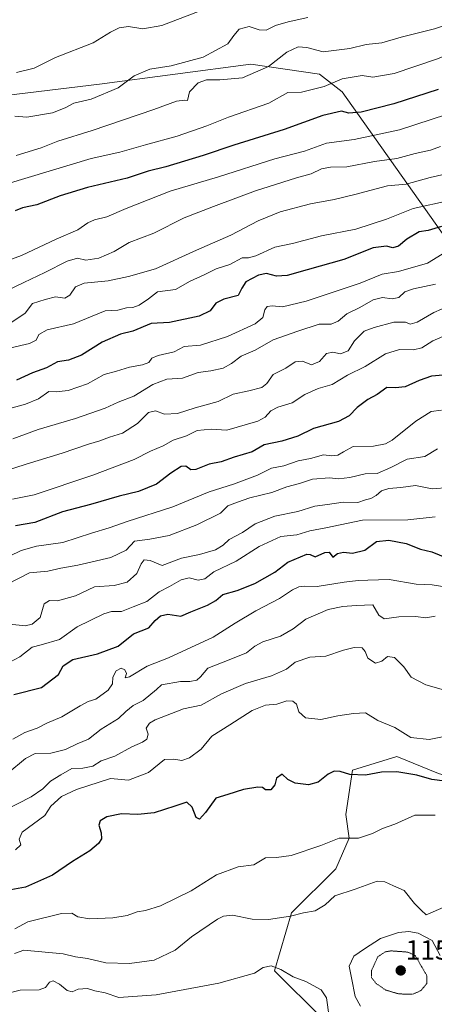
# Model space of a CAD drawing. Units: metres. Extents: x 627529 to 630974, y 4750436 to 4752814.
# Drawn here: x 628539 to 628689, y 4751651 to 4752006 of the extents above; entities that cross this region are included whole.
import ezdxf
from ezdxf.enums import TextEntityAlignment as Align

# ---------------------------------------------------------------- set-up
doc = ezdxf.new("R2010")
doc.units = ezdxf.units.M
doc.header["$MEASUREMENT"] = 0
doc.linetypes.add('TRAZOS2', pattern=[0.375, 0.25, -0.125])
for name, color, linetype, lineweight in [('Arbolado forestal CxS', 92, 'Continuous', 0), ('Carátula', 7, 'Continuous', 5), ('Curva de nivel maestra', 36, 'Continuous', 30), ('Curva de nivel normal', 36, 'Continuous', 0), ('Curva de nivel normal depresión', 36, 'TRAZOS2', 0), ('Matorral CxS', 135, 'Continuous', 0), ('Punto de cota en terreno', 7, 'Continuous', 0), ('Rótulo de punto de cota en terreno', 19, 'Continuous', 0)]:
    doc.layers.add(name, color=color, linetype=linetype, lineweight=lineweight)
doc.styles.add('Arial', font='txt', dxfattribs={"height": 0.2})

# ---------------------------------------------------------------- blocks, each defined once
blk = doc.blocks.new('*U186')
at = {"layer": 'Curva de nivel normal', "color": 36, "linetype": 'Continuous', "lineweight": 0}
blk.add_polyline3d([(628694.46, 4751950.95, 1065), (628687.63, 4751949.43, 1065), (628678.91, 4751947.09, 1065), (628672.28, 4751946.49, 1065), (628660.45, 4751943.26, 1065), (628652.92, 4751941.44, 1065), (628644.46, 4751939.96, 1065), (628633.43, 4751936.99, 1065), (628625.52, 4751933.75, 1065), (628615.7, 4751928.66, 1065), (628603.32, 4751923.2, 1065), (628588.45, 4751916.44, 1065), (628578.71, 4751913.67, 1065), (628571.39, 4751912.07, 1065), (628562.74, 4751911.28, 1065), (628559.54, 4751909.93, 1065), (628557.6, 4751906.95, 1065), (628555.77, 4751905.86, 1065), (628552.36, 4751906.37, 1065), (628548.59, 4751905.36, 1065), (628544.09, 4751903.89, 1065), (628541.42, 4751900.45, 1065), (628536.57, 4751897.16, 1065)], dxfattribs=at)
blk = doc.blocks.new('*U190')
at = {"layer": 'Curva de nivel normal', "color": 36, "linetype": 'Continuous', "lineweight": 0}
blk.add_polyline3d([(628699.43, 4751974.11, 1055), (628676.57, 4751966.65, 1055), (628660.24, 4751963.17, 1055), (628650.24, 4751961.9, 1055), (628642.24, 4751958.95, 1055), (628631.57, 4751956.21, 1055), (628611.24, 4751949.65, 1055), (628593.82, 4751944.51, 1055), (628577.84, 4751938.27, 1055), (628570.95, 4751935.19, 1055), (628566.47, 4751934.19, 1055), (628564.02, 4751933.12, 1055), (628560.41, 4751930.56, 1055), (628552.6, 4751927.2, 1055), (628540.04, 4751921.3, 1055), (628519.91, 4751913.87, 1055)], dxfattribs=at)
blk = doc.blocks.new('*U193')
at = {"layer": 'Curva de nivel normal', "color": 36, "linetype": 'Continuous', "lineweight": 0}
blk.add_polyline3d([(628694.62, 4751941.15, 1070), (628681.5, 4751938.29, 1070), (628671.92, 4751934.45, 1070), (628660.74, 4751930.82, 1070), (628648.44, 4751928.34, 1070), (628637.95, 4751925.61, 1070), (628631.55, 4751924.24, 1070), (628624.75, 4751921.17, 1070), (628621.99, 4751920.44, 1070), (628619.71, 4751920.43, 1070), (628615.26, 4751918, 1070), (628610.41, 4751916.49, 1070), (628606.01, 4751914.23, 1070), (628600.97, 4751912.01, 1070), (628595.67, 4751909.02, 1070), (628589.24, 4751908.09, 1070), (628585.91, 4751905.67, 1070), (628582.57, 4751903.29, 1070), (628580.24, 4751902.5, 1070), (628578, 4751902.37, 1070), (628574.93, 4751901.55, 1070), (628570.33, 4751901.23, 1070), (628558.86, 4751896.64, 1070), (628549.39, 4751894.38, 1070), (628546.4, 4751892.7, 1070), (628545.41, 4751890.73, 1070), (628542.96, 4751889.5, 1070), (628536.28, 4751887.86, 1070)], dxfattribs=at)
blk = doc.blocks.new('*U194')
at = {"layer": 'Curva de nivel normal', "color": 36, "linetype": 'Continuous', "lineweight": 0}
blk.add_polyline3d([(628700.57, 4752007, 1040), (628689.15, 4752003.16, 1040), (628677.2, 4752000.1, 1040), (628670.15, 4751998.12, 1040), (628664.53, 4751997.45, 1040), (628658.68, 4751996.09, 1040), (628648.98, 4751994.86, 1040), (628643.09, 4751996.38, 1040), (628639.97, 4751996.66, 1040), (628635.91, 4751994.72, 1040), (628629.28, 4751989.59, 1040), (628619.87, 4751985.41, 1040), (628611.7, 4751984.78, 1040), (628606.91, 4751984.7, 1040), (628603.85, 4751983.61, 1040), (628600.69, 4751980.37, 1040), (628600.04, 4751977.22, 1040), (628599.01, 4751977.33, 1040), (628596.1, 4751976.97, 1040), (628587.91, 4751973.95, 1040), (628565.57, 4751966.37, 1040), (628553.22, 4751962.54, 1040), (628547.17, 4751960.16, 1040), (628538.22, 4751957.42, 1040)], dxfattribs=at)
blk = doc.blocks.new('*U197')
at = {"layer": 'Curva de nivel normal', "color": 36, "linetype": 'Continuous', "lineweight": 0}
blk.add_polyline3d([(628693.91, 4751892.76, 1095), (628688.57, 4751890.49, 1095), (628684.57, 4751887.9, 1095), (628681.57, 4751887.19, 1095), (628676.57, 4751887.33, 1095), (628671.48, 4751885.77, 1095), (628664.11, 4751881.15, 1095), (628657.74, 4751878.06, 1095), (628652.29, 4751874.7, 1095), (628647.19, 4751873.18, 1095), (628642.4, 4751871.12, 1095), (628637.82, 4751868.05, 1095), (628632.58, 4751866.49, 1095), (628630.11, 4751865.16, 1095), (628628.05, 4751862.82, 1095), (628625.46, 4751861.48, 1095), (628614.24, 4751858.2, 1095), (628608.62, 4751858.55, 1095), (628603.51, 4751858.07, 1095), (628599.71, 4751856.07, 1095), (628594.82, 4751854.51, 1095), (628591.24, 4751852.53, 1095), (628586.7, 4751850.61, 1095), (628580.74, 4751847.6, 1095), (628565.91, 4751841.89, 1095), (628544.64, 4751834.87, 1095), (628536.89, 4751833.29, 1095)], dxfattribs=at)
blk = doc.blocks.new('*U200')
at = {"layer": 'Curva de nivel normal', "color": 36, "linetype": 'Continuous', "lineweight": 0}
blk.add_polyline3d([(628697.24, 4751904.35, 1090), (628688.91, 4751900.66, 1090), (628682.91, 4751897.19, 1090), (628680.38, 4751896.45, 1090), (628678.68, 4751897.18, 1090), (628674.56, 4751897.15, 1090), (628667.45, 4751895.21, 1090), (628663.84, 4751893.95, 1090), (628660.29, 4751890.44, 1090), (628658, 4751886.8, 1090), (628655.22, 4751885.72, 1090), (628652.44, 4751886.33, 1090), (628650.16, 4751885.85, 1090), (628647.67, 4751882.92, 1090), (628644.82, 4751881.78, 1090), (628641.51, 4751883.05, 1090), (628638.92, 4751882.84, 1090), (628635.56, 4751880.62, 1090), (628630.91, 4751878.24, 1090), (628628.63, 4751875.03, 1090), (628626.82, 4751873.61, 1090), (628622.12, 4751872.35, 1090), (628616.54, 4751871.23, 1090), (628611.12, 4751868.54, 1090), (628602.85, 4751866.3, 1090), (628596.42, 4751864.24, 1090), (628591.67, 4751863.97, 1090), (628588.43, 4751865.2, 1090), (628585.94, 4751864.53, 1090), (628582.03, 4751860.6, 1090), (628576.51, 4751857.06, 1090), (628571.87, 4751855.7, 1090), (628568.36, 4751854.31, 1090), (628564.32, 4751853.13, 1090), (628554.74, 4751849.81, 1090), (628541.81, 4751845.93, 1090), (628533.91, 4751843.4, 1090)], dxfattribs=at)
blk = doc.blocks.new('*U202')
at = {"layer": 'Curva de nivel normal', "color": 36, "linetype": 'Continuous', "lineweight": 0}
blk.add_polyline3d([(628727.12, 4752006.85, 1045), (628720.37, 4752005.57, 1045), (628714.57, 4752002.73, 1045), (628709.57, 4751998.61, 1045), (628703.24, 4751996.68, 1045), (628700.34, 4751996.66, 1045), (628698.6, 4751996.18, 1045), (628696.03, 4751994.56, 1045), (628689.97, 4751992.13, 1045), (628674.68, 4751987.05, 1045), (628666.91, 4751985.64, 1045), (628663.08, 4751986.28, 1045), (628655.91, 4751985.14, 1045), (628649.41, 4751982.32, 1045), (628641.24, 4751980.26, 1045), (628636.19, 4751980.14, 1045), (628629.39, 4751976.27, 1045), (628614.88, 4751971.22, 1045), (628606.99, 4751968.09, 1045), (628596.26, 4751964.38, 1045), (628584.91, 4751961.29, 1045), (628575.57, 4751958.58, 1045), (628565.24, 4751956.34, 1045), (628527.18, 4751944.9, 1045)], dxfattribs=at)
blk = doc.blocks.new('*U204')
at = {"layer": 'Curva de nivel normal', "color": 36, "linetype": 'Continuous', "lineweight": 0}
blk.add_polyline3d([(628689.57, 4751910.89, 1085), (628681.64, 4751909.24, 1085), (628678.5, 4751908.1, 1085), (628676.3, 4751906.05, 1085), (628673.91, 4751905.64, 1085), (628670.45, 4751906.15, 1085), (628667.08, 4751905.26, 1085), (628662.27, 4751902.54, 1085), (628657.53, 4751900.21, 1085), (628654.4, 4751897.54, 1085), (628651.91, 4751896.44, 1085), (628647.57, 4751896.48, 1085), (628639.91, 4751893.88, 1085), (628630.92, 4751890.78, 1085), (628624.44, 4751887.04, 1085), (628619.42, 4751884.96, 1085), (628615.91, 4751882.27, 1085), (628612.89, 4751880.52, 1085), (628608.42, 4751879.57, 1085), (628603.91, 4751879.02, 1085), (628598.24, 4751876.95, 1085), (628592.57, 4751876.61, 1085), (628587.57, 4751874.66, 1085), (628580.63, 4751870.43, 1085), (628575.04, 4751868.32, 1085), (628570.28, 4751866.12, 1085), (628559.58, 4751862.45, 1085), (628546.1, 4751858.45, 1085), (628536.93, 4751855, 1085)], dxfattribs=at)
blk = doc.blocks.new('*U206')
at = {"layer": 'Curva de nivel normal', "color": 36, "linetype": 'Continuous', "lineweight": 0}
blk.add_polyline3d([(628643.44, 4752007.2, 1035), (628636.31, 4752005.7, 1035), (628631.76, 4752004.3, 1035), (628628.4, 4752002.69, 1035), (628625.85, 4752002.75, 1035), (628622.23, 4752003.98, 1035), (628618.62, 4752003.03, 1035), (628616.78, 4752000.76, 1035), (628614.62, 4751997.74, 1035), (628605.72, 4751992.9, 1035), (628594.14, 4751989.76, 1035), (628586.43, 4751988.58, 1035), (628580.76, 4751986.11, 1035), (628574.95, 4751981.87, 1035), (628565.27, 4751977.76, 1035), (628558.98, 4751976.33, 1035), (628555.84, 4751974.58, 1035), (628551.27, 4751972.86, 1035), (628542.04, 4751971.25, 1035), (628537.68, 4751971.56, 1035)], dxfattribs=at)
blk = doc.blocks.new('*U211')
at = {"layer": 'Curva de nivel normal', "color": 36, "linetype": 'Continuous', "lineweight": 0}
blk.add_polyline3d([(628691.99, 4751921.7, 1080), (628686.65, 4751918.53, 1080), (628676.21, 4751915.51, 1080), (628670.32, 4751914.49, 1080), (628662.41, 4751911.31, 1080), (628642.91, 4751904.77, 1080), (628634.34, 4751902.7, 1080), (628630.64, 4751903.09, 1080), (628628.83, 4751902.85, 1080), (628627.94, 4751901.63, 1080), (628627.28, 4751898.88, 1080), (628624.43, 4751896.62, 1080), (628614.51, 4751892.03, 1080), (628604.67, 4751888.84, 1080), (628598.85, 4751888.4, 1080), (628595.24, 4751886.46, 1080), (628589.39, 4751885.13, 1080), (628587.19, 4751884.21, 1080), (628586.06, 4751882.62, 1080), (628583.72, 4751881.72, 1080), (628579.14, 4751880.99, 1080), (628574.38, 4751879.43, 1080), (628569.91, 4751878.29, 1080), (628563.91, 4751874.96, 1080), (628556.91, 4751872.46, 1080), (628552.57, 4751872.04, 1080), (628549.91, 4751872.2, 1080), (628546.24, 4751869.53, 1080), (628541.57, 4751867.52, 1080), (628533.24, 4751865.3, 1080)], dxfattribs=at)
blk = doc.blocks.new('*U214')
at = {"layer": 'Curva de nivel normal', "color": 36, "linetype": 'Continuous', "lineweight": 0}
blk.add_polyline3d([(628691.4, 4751960.68, 1060), (628687.76, 4751959.32, 1060), (628682.17, 4751958.11, 1060), (628675.61, 4751956.33, 1060), (628667.54, 4751955.18, 1060), (628657.56, 4751953.3, 1060), (628651.67, 4751953.21, 1060), (628648.4, 4751952.61, 1060), (628644.62, 4751950.8, 1060), (628639.43, 4751949.36, 1060), (628624.54, 4751944.62, 1060), (628609.43, 4751939.02, 1060), (628598.88, 4751934.89, 1060), (628587.88, 4751929.28, 1060), (628579.02, 4751926, 1060), (628573.52, 4751922.7, 1060), (628568.05, 4751920.34, 1060), (628563.33, 4751919.59, 1060), (628560.28, 4751920.36, 1060), (628556.59, 4751919.24, 1060), (628548.49, 4751915.11, 1060), (628540.9, 4751911.56, 1060), (628534.2, 4751908.25, 1060)], dxfattribs=at)
blk = doc.blocks.new('*U215')
at = {"layer": 'Curva de nivel normal', "color": 36, "linetype": 'Continuous', "lineweight": 0}
blk.add_polyline3d([(628605.57, 4752010.01, 1030), (628590.74, 4752004.3, 1030), (628583.91, 4752003.11, 1030), (628578.78, 4752004.04, 1030), (628575.35, 4752003.52, 1030), (628572.25, 4752001.95, 1030), (628565.96, 4751998.09, 1030), (628552.34, 4751992.84, 1030), (628544.69, 4751988.97, 1030), (628538.26, 4751987.37, 1030)], dxfattribs=at)
blk = doc.blocks.new('*U217')
at = {"layer": 'Curva de nivel normal', "color": 36, "linetype": 'Continuous', "lineweight": 0}
blk.add_polyline3d([(628691.78, 4751865.42, 1105), (628687.98, 4751864.86, 1105), (628682.45, 4751861.38, 1105), (628673.91, 4751854.6, 1105), (628671.56, 4751853.28, 1105), (628667.2, 4751852.41, 1105), (628659.78, 4751852.27, 1105), (628656.31, 4751850.39, 1105), (628654.24, 4751849.11, 1105), (628652.13, 4751848.95, 1105), (628649.12, 4751849.22, 1105), (628644.46, 4751847.91, 1105), (628639.95, 4751847.15, 1105), (628634.76, 4751845.26, 1105), (628630.29, 4751844.46, 1105), (628625.24, 4751841.98, 1105), (628616.63, 4751838.66, 1105), (628607.79, 4751835.96, 1105), (628594.79, 4751830.48, 1105), (628578.21, 4751825.19, 1105), (628571.73, 4751822.95, 1105), (628565.34, 4751820.98, 1105), (628554.96, 4751817.64, 1105), (628545.5, 4751816.24, 1105), (628539.95, 4751814.73, 1105), (628531.65, 4751810.79, 1105)], dxfattribs=at)
blk = doc.blocks.new('*U218')
at = {"layer": 'Curva de nivel maestra', "color": 36, "linetype": 'Continuous', "lineweight": 30}
blk.add_polyline3d([(628691.75, 4751931.78, 1075), (628686.87, 4751930.33, 1075), (628683.66, 4751929.79, 1075), (628679.23, 4751927.11, 1075), (628676.17, 4751924.6, 1075), (628674.2, 4751924.01, 1075), (628671.91, 4751924.6, 1075), (628667.07, 4751924.06, 1075), (628656.46, 4751919.77, 1075), (628643.26, 4751916.14, 1075), (628636.02, 4751914.06, 1075), (628632.12, 4751913.76, 1075), (628628.59, 4751914.72, 1075), (628625.63, 4751914.14, 1075), (628621.14, 4751911.78, 1075), (628619.63, 4751909.5, 1075), (628618.26, 4751906.84, 1075), (628613.12, 4751905.48, 1075), (628610.27, 4751904.04, 1075), (628608.25, 4751901.34, 1075), (628604.24, 4751899.4, 1075), (628593.57, 4751897.09, 1075), (628586.91, 4751896.72, 1075), (628580.24, 4751893.97, 1075), (628575.78, 4751892.88, 1075), (628569.18, 4751889.92, 1075), (628561.72, 4751885.26, 1075), (628557.05, 4751883.47, 1075), (628553.1, 4751882.8, 1075), (628549.08, 4751880.72, 1075), (628544.08, 4751878.9, 1075), (628538.24, 4751876.28, 1075)], dxfattribs=at)
blk = doc.blocks.new('*U222')
at = {"layer": 'Curva de nivel maestra', "color": 36, "linetype": 'Continuous', "lineweight": 30}
blk.add_polyline3d([(628690.57, 4751981.22, 1050), (628674.54, 4751976.02, 1050), (628662.66, 4751973.02, 1050), (628658.3, 4751972.72, 1050), (628655.59, 4751973.44, 1050), (628648.91, 4751971.86, 1050), (628634.91, 4751966.79, 1050), (628616.79, 4751961.17, 1050), (628605.71, 4751957.34, 1050), (628592.22, 4751953.27, 1050), (628585.85, 4751951.7, 1050), (628578.24, 4751949.2, 1050), (628563.91, 4751945.83, 1050), (628554.01, 4751942.88, 1050), (628545.6, 4751939.63, 1050), (628540.49, 4751938.44, 1050), (628537.86, 4751937.4, 1050)], dxfattribs=at)
blk = doc.blocks.new('*U224')
at = {"layer": 'Curva de nivel maestra', "color": 36, "linetype": 'Continuous', "lineweight": 30}
blk.add_polyline3d([(628537.38, 4751762.66, 1125), (628547.32, 4751765.24, 1125), (628553.41, 4751769.88, 1125), (628555.16, 4751773.01, 1125), (628558.62, 4751775.32, 1125), (628567.59, 4751777.42, 1125), (628575.03, 4751780.2, 1125), (628580.56, 4751784.55, 1125), (628586.08, 4751786.81, 1125), (628588.37, 4751789.45, 1125), (628590.24, 4751791.15, 1125), (628592.91, 4751791.66, 1125), (628597.57, 4751791.04, 1125), (628601.24, 4751792.58, 1125), (628607.24, 4751794.93, 1125), (628610.24, 4751796.67, 1125), (628612.84, 4751798.8, 1125), (628617.91, 4751800.28, 1125), (628624.3, 4751802.79, 1125), (628631.52, 4751806.85, 1125), (628636.24, 4751810.49, 1125), (628643.07, 4751813.38, 1125), (628644.32, 4751813.25, 1125), (628646.08, 4751812.47, 1125), (628649.62, 4751814.01, 1125), (628651.16, 4751814.12, 1125), (628652.47, 4751812.36, 1125), (628654.23, 4751813.58, 1125), (628656.36, 4751814.12, 1125), (628659.54, 4751813.72, 1125), (628664.07, 4751814.86, 1125), (628668.24, 4751817.94, 1125), (628672.76, 4751818.47, 1125), (628678.97, 4751817.26, 1125), (628684.09, 4751815.2, 1125), (628688.24, 4751814.18, 1125), (628693.57, 4751812.08, 1125)], dxfattribs=at)
blk = doc.blocks.new('*U229')
at = {"layer": 'Curva de nivel maestra', "color": 36, "linetype": 'Continuous', "lineweight": 30}
blk.add_polyline3d([(628692.3, 4751878.07, 1100), (628688.16, 4751877.65, 1100), (628683.67, 4751876.14, 1100), (628678.64, 4751873.8, 1100), (628675.06, 4751873.43, 1100), (628672.03, 4751873.64, 1100), (628668.44, 4751871, 1100), (628665.18, 4751869.26, 1100), (628661.26, 4751866.41, 1100), (628658.36, 4751863.32, 1100), (628654.57, 4751861.34, 1100), (628645.57, 4751858.76, 1100), (628639.91, 4751855.95, 1100), (628634.04, 4751854.22, 1100), (628627.75, 4751852.85, 1100), (628623.37, 4751850.39, 1100), (628616.89, 4751848.48, 1100), (628612.15, 4751846.72, 1100), (628607.82, 4751845.88, 1100), (628603.08, 4751844, 1100), (628601.18, 4751843.9, 1100), (628599.46, 4751845.17, 1100), (628597.75, 4751845.01, 1100), (628594.06, 4751842.59, 1100), (628588.85, 4751838.73, 1100), (628582.39, 4751835.98, 1100), (628575.31, 4751834.32, 1100), (628564.99, 4751831.27, 1100), (628554.86, 4751828.69, 1100), (628544.86, 4751824.85, 1100), (628537.91, 4751823.57, 1100)], dxfattribs=at)
blk = doc.blocks.new('5PATER')
at = {"layer": 'Carátula', "linetype": 'Continuous', "lineweight": 5}
h = blk.add_hatch(color=250, dxfattribs=at)
edge = h.paths.add_edge_path()
edge.add_ellipse((0, 0.01), major_axis=(-1.33, -1.34), ratio=0.999422, start_angle=0, end_angle=360)

msp = doc.modelspace()

# ---------------------------------------------------------------- linework, layer by layer
at = {"layer": 'Arbolado forestal CxS', "color": 92, "linetype": 'Continuous', "lineweight": 0}
for points in [[(628497.1, 4751986.64, 1034.85), (628519.38, 4751977.22, 1035.17), (628568.26, 4751983.17, 1035.18), (628622.85, 4751990.41, 1040.26), (628647.64, 4751986.72, 1044.59), (628655.92, 4751980.41, 1048.67), (628711.28, 4751902.06, 1095.93), (628741.39, 4751900.15, 1101.27), (628757.29, 4751896.41, 1104.26), (628784.7, 4751873.68, 1113.65), (628802.57, 4751854.71, 1120.12), (628829.29, 4751845.94, 1122.16), (628841.37, 4751842.19, 1123.1), (628852.85, 4751832.08, 1126.89), (628866.91, 4751812.46, 1133.97)], [(628956.4, 4751826.85, 1130.17), (628940.49, 4751835.03, 1124.74), (628926.51, 4751836.87, 1122.71), (628924.32, 4751836.24, 1122.97), (628913.19, 4751833, 1124.27), (628892.9, 4751824.65, 1128.78), (628866.91, 4751812.46, 1133.97), (628852.85, 4751832.08, 1126.89), (628841.37, 4751842.19, 1123.1), (628829.29, 4751845.94, 1122.16), (628802.57, 4751854.71, 1120.12), (628784.7, 4751873.68, 1113.65), (628757.29, 4751896.41, 1104.26), (628741.39, 4751900.15, 1101.27), (628711.28, 4751902.06, 1095.93), (628655.92, 4751980.41, 1048.67), (628647.64, 4751986.72, 1044.59), (628622.85, 4751990.41, 1040.26), (628568.26, 4751983.17, 1035.18), (628519.38, 4751977.22, 1035.17)], [(628648.61, 4751645.73, 1165.59), (628631.43, 4751662.92, 1166.21), (628637.57, 4751683.79, 1160.91), (628653.52, 4751699.75, 1158.3), (628658.43, 4751710.8, 1156.15), (628657.2, 4751719.39, 1153.86), (628659.65, 4751735.35, 1150.54), (628675.6, 4751740.26, 1149.05), (628690.68, 4751734.13, 1150.41), (628711.04, 4751727.87, 1153.71), (628742.78, 4751730.57, 1152.15), (628773.23, 4751740.24, 1152.9), (628792.16, 4751752.54, 1150.33), (628826.46, 4751768.44, 1146.92), (628852.4, 4751789.52, 1140.44), (628866.91, 4751812.46, 1133.97), (628892.9, 4751824.65, 1128.78), (628913.19, 4751833, 1124.27), (628924.32, 4751836.24, 1122.97), (628926.51, 4751836.87, 1122.71), (628940.49, 4751835.03, 1124.74), (628956.4, 4751826.85, 1130.17)], [(628866.91, 4751812.46, 1133.97), (628852.4, 4751789.52, 1140.44), (628826.46, 4751768.44, 1146.92), (628792.16, 4751752.54, 1150.33), (628773.23, 4751740.24, 1152.9), (628742.78, 4751730.57, 1152.15), (628711.04, 4751727.87, 1153.71), (628690.68, 4751734.13, 1150.41), (628675.6, 4751740.26, 1149.05), (628659.65, 4751735.35, 1150.54), (628657.2, 4751719.39, 1153.86), (628658.43, 4751710.8, 1156.15), (628653.52, 4751699.75, 1158.3), (628637.57, 4751683.79, 1160.91), (628631.43, 4751662.92, 1166.21), (628648.61, 4751645.73, 1165.59)]]:
    msp.add_polyline3d(points, dxfattribs=at)
at = {"layer": 'Curva de nivel maestra', "color": 36, "linetype": 'Continuous', "lineweight": 30}
msp.add_polyline3d([(628692.92, 4751731.34, 1150), (628688.23, 4751731.95, 1150), (628682.82, 4751733.58, 1150), (628675.54, 4751734.81, 1150), (628670.01, 4751734.63, 1150), (628664.24, 4751733.58, 1150), (628658.68, 4751733.77, 1150), (628655.1, 4751734.83, 1150), (628653, 4751735.04, 1150), (628650.83, 4751733.9, 1150), (628647.16, 4751731.02, 1150), (628643.68, 4751730.1, 1150), (628638.91, 4751730.64, 1150), (628636.24, 4751732.05, 1150), (628634.16, 4751733.9, 1150), (628632.16, 4751732.43, 1150), (628631.52, 4751730.06, 1150), (628630.11, 4751728.32, 1150), (628628.18, 4751728.31, 1150), (628627.09, 4751729.13, 1150), (628625.38, 4751729.28, 1150), (628620.24, 4751728.38, 1150), (628614.57, 4751726.56, 1150), (628610.24, 4751725.3, 1150), (628606.57, 4751720.12, 1150), (628604.4, 4751717.72, 1150), (628603.1, 4751718.24, 1150), (628601.7, 4751721.95, 1150), (628599.82, 4751723.83, 1150), (628595.42, 4751722.31, 1150), (628587.96, 4751719.95, 1150), (628582.09, 4751719.35, 1150), (628576.24, 4751719.64, 1150), (628570.91, 4751718.56, 1150), (628568.47, 4751717.11, 1150), (628567.96, 4751715.46, 1150), (628568.89, 4751712.68, 1150), (628568.99, 4751710.55, 1150), (628567.94, 4751708.85, 1150), (628564.79, 4751706.22, 1150), (628558.46, 4751702.33, 1150), (628551.24, 4751697.46, 1150), (628541.57, 4751693.13, 1150), (628536.24, 4751692.14, 1150)], dxfattribs=at)
at = {"layer": 'Curva de nivel normal', "color": 36, "linetype": 'Continuous', "lineweight": 0}
for points in [[(628526.72, 4751798.35, 1110), (628543.04, 4751806.69, 1110), (628549.57, 4751807.26, 1110), (628554.3, 4751808.34, 1110), (628560.48, 4751809.36, 1110), (628572.37, 4751812.16, 1110), (628577.92, 4751814.8, 1110), (628580.94, 4751818.13, 1110), (628586.37, 4751818.83, 1110), (628593.39, 4751820.13, 1110), (628603.37, 4751823.98, 1110), (628611.91, 4751828.22, 1110), (628614.57, 4751830.84, 1110), (628618.1, 4751832.22, 1110), (628622.56, 4751833.71, 1110), (628630.47, 4751835.68, 1110), (628635.83, 4751837.7, 1110), (628640.4, 4751838.94, 1110), (628645.15, 4751840.49, 1110), (628651.29, 4751841.01, 1110), (628654.57, 4751840.63, 1110), (628658.64, 4751841.13, 1110), (628664.17, 4751842.37, 1110), (628668.49, 4751842.52, 1110), (628673.44, 4751844.7, 1110), (628679.28, 4751847.69, 1110), (628685.7, 4751848.64, 1110), (628690.24, 4751851.41, 1110)], [(628535.91, 4751788.12, 1115), (628541.38, 4751787.54, 1115), (628543.9, 4751788.11, 1115), (628546.82, 4751790.45, 1115), (628548.23, 4751795.5, 1115), (628550.15, 4751796.6, 1115), (628553.15, 4751796.53, 1115), (628559.54, 4751798.38, 1115), (628566.48, 4751801.63, 1115), (628573.57, 4751802.06, 1115), (628578.24, 4751803.33, 1115), (628581.76, 4751806.41, 1115), (628583.33, 4751809.91, 1115), (628584.43, 4751811.32, 1115), (628586.57, 4751811.07, 1115), (628590.91, 4751809.29, 1115), (628597.91, 4751811.96, 1115), (628604.35, 4751813.24, 1115), (628610.14, 4751814.95, 1115), (628612.89, 4751816.58, 1115), (628615.04, 4751818.64, 1115), (628619.83, 4751821.22, 1115), (628624.43, 4751824.39, 1115), (628631.54, 4751827.16, 1115), (628639.86, 4751828.84, 1115), (628645.94, 4751830.69, 1115), (628650.57, 4751831.33, 1115), (628656.24, 4751832.2, 1115), (628661.57, 4751832.08, 1115), (628664.24, 4751832.97, 1115), (628666.22, 4751833.5, 1115), (628668.12, 4751834.52, 1115), (628670.05, 4751836.24, 1115), (628672.65, 4751837.14, 1115), (628677.06, 4751837.48, 1115), (628682.36, 4751838.16, 1115), (628688.4, 4751836.99, 1115), (628694.53, 4751837.43, 1115)], [(628532.2, 4751772.41, 1120), (628539.47, 4751776.32, 1120), (628543.91, 4751779.75, 1120), (628547.24, 4751780.61, 1120), (628553.82, 4751782.57, 1120), (628560.24, 4751787.13, 1120), (628569.81, 4751791.82, 1120), (628572.64, 4751792.65, 1120), (628576.24, 4751792.62, 1120), (628580.45, 4751794.4, 1120), (628585.39, 4751796.33, 1120), (628589.81, 4751799.82, 1120), (628593.51, 4751801.74, 1120), (628597.77, 4751804.06, 1120), (628600.58, 4751804.8, 1120), (628603.91, 4751804.01, 1120), (628606.24, 4751804.51, 1120), (628609.51, 4751807.02, 1120), (628617.6, 4751810.86, 1120), (628625.94, 4751816.14, 1120), (628633.76, 4751819.77, 1120), (628639.55, 4751820.41, 1120), (628644.15, 4751821.86, 1120), (628649.94, 4751822.94, 1120), (628663.2, 4751825.69, 1120), (628679.56, 4751825.84, 1120), (628689.4, 4751826.85, 1120)], [(628536.94, 4751746.61, 1130), (628541.32, 4751749.03, 1130), (628545.81, 4751750.5, 1130), (628549.23, 4751752.34, 1130), (628554.66, 4751754.59, 1130), (628561.22, 4751758.64, 1130), (628564.16, 4751760.16, 1130), (628566.89, 4751761.03, 1130), (628571.39, 4751764.26, 1130), (628572.93, 4751766.58, 1130), (628573.09, 4751769, 1130), (628574.33, 4751771.26, 1130), (628576.1, 4751772.18, 1130), (628577.35, 4751771.56, 1130), (628577.98, 4751770.31, 1130), (628577.55, 4751768.71, 1130), (628579.12, 4751769.04, 1130), (628585.5, 4751772.92, 1130), (628593.22, 4751775.99, 1130), (628609.24, 4751783.45, 1130), (628617.24, 4751788.52, 1130), (628624.66, 4751792.93, 1130), (628633.24, 4751797.38, 1130), (628637.91, 4751800.46, 1130), (628640.24, 4751801.61, 1130), (628642.38, 4751801.8, 1130), (628646.79, 4751801.76, 1130), (628656.64, 4751803.25, 1130), (628661.63, 4751803.9, 1130), (628665.17, 4751803.95, 1130), (628672.81, 4751804.26, 1130), (628682.56, 4751802.53, 1130), (628688.33, 4751802.34, 1130), (628692.95, 4751801.58, 1130)], [(628535.19, 4751734.26, 1135), (628541.53, 4751739.6, 1135), (628545.01, 4751741.33, 1135), (628550.71, 4751741.48, 1135), (628556.02, 4751742.82, 1135), (628560.24, 4751744.89, 1135), (628564.24, 4751746.54, 1135), (628568.91, 4751750.13, 1135), (628575.12, 4751754, 1135), (628577.75, 4751756.52, 1135), (628580.47, 4751758.78, 1135), (628583.98, 4751760.56, 1135), (628588.78, 4751764.47, 1135), (628590.62, 4751766.15, 1135), (628597.5, 4751767.41, 1135), (628600.9, 4751767.44, 1135), (628603.38, 4751767.88, 1135), (628604.68, 4751769.03, 1135), (628607.36, 4751772.22, 1135), (628614.52, 4751774.97, 1135), (628621.34, 4751777.79, 1135), (628624.35, 4751780.2, 1135), (628627.27, 4751781.73, 1135), (628633.57, 4751783.71, 1135), (628638.15, 4751786.38, 1135), (628642.79, 4751789.95, 1135), (628650.75, 4751793.34, 1135), (628656.14, 4751794.54, 1135), (628660.89, 4751794.88, 1135), (628666.97, 4751795.06, 1135), (628669.11, 4751791.3, 1135), (628671.04, 4751790, 1135), (628676.34, 4751790.72, 1135), (628682.29, 4751790.85, 1135), (628686.12, 4751790.43, 1135), (628689.45, 4751790.94, 1135)], [(628533.72, 4751720.68, 1140), (628543.53, 4751725.68, 1140), (628547.84, 4751728.63, 1140), (628550.51, 4751731.35, 1140), (628554.24, 4751733.7, 1140), (628558.24, 4751735.94, 1140), (628562.24, 4751736.14, 1140), (628565.91, 4751736.78, 1140), (628568.8, 4751738.79, 1140), (628573.84, 4751740.47, 1140), (628579.89, 4751743.85, 1140), (628583.8, 4751745.49, 1140), (628585.37, 4751746.6, 1140), (628585.84, 4751748.34, 1140), (628585.16, 4751750.53, 1140), (628586.33, 4751752.36, 1140), (628588.3, 4751753.57, 1140), (628598.57, 4751757.53, 1140), (628604.91, 4751758.82, 1140), (628612.3, 4751762.91, 1140), (628621, 4751766.66, 1140), (628630.34, 4751769.44, 1140), (628635.75, 4751771.87, 1140), (628638.91, 4751774.41, 1140), (628644.16, 4751776.14, 1140), (628650.02, 4751776.59, 1140), (628656.29, 4751778.74, 1140), (628660.24, 4751779.72, 1140), (628663.14, 4751779.58, 1140), (628664.14, 4751778.18, 1140), (628665.07, 4751775.79, 1140), (628667.86, 4751774.07, 1140), (628670.18, 4751774.7, 1140), (628672.26, 4751776.37, 1140), (628674.76, 4751776.08, 1140), (628678.14, 4751772.68, 1140), (628680.73, 4751768.9, 1140), (628686.09, 4751766.16, 1140), (628696.71, 4751763.23, 1140)], [(628537.93, 4751706.54, 1145), (628539.8, 4751708.45, 1145), (628539.24, 4751710.45, 1145), (628540.31, 4751712.95, 1145), (628548.52, 4751718.96, 1145), (628550.64, 4751722.41, 1145), (628554.57, 4751725.82, 1145), (628559.91, 4751728.39, 1145), (628572.24, 4751732.3, 1145), (628578.78, 4751731.71, 1145), (628585.91, 4751734.47, 1145), (628591.69, 4751739.18, 1145), (628595.04, 4751739.29, 1145), (628598.02, 4751738.83, 1145), (628600.76, 4751739.8, 1145), (628604.98, 4751742.9, 1145), (628608.86, 4751747.69, 1145), (628615.32, 4751751.7, 1145), (628623.34, 4751756.87, 1145), (628628.24, 4751758.84, 1145), (628632.24, 4751759.26, 1145), (628635.91, 4751760.35, 1145), (628638.11, 4751760.29, 1145), (628639.34, 4751759.2, 1145), (628640.22, 4751756.43, 1145), (628642.66, 4751754.32, 1145), (628648.19, 4751753.67, 1145), (628654.24, 4751755.04, 1145), (628659.91, 4751755.86, 1145), (628664.24, 4751756.04, 1145), (628668.74, 4751753.28, 1145), (628674.88, 4751750.82, 1145), (628680.67, 4751747.21, 1145), (628687.29, 4751746.5, 1145), (628692.67, 4751747.55, 1145)], [(628689.48, 4751719.11, 1155), (628682.05, 4751719.07, 1155), (628674.91, 4751715.91, 1155), (628670.4, 4751714.34, 1155), (628666.86, 4751712.45, 1155), (628661.73, 4751710.86, 1155), (628654.83, 4751710.76, 1155), (628648.16, 4751708.19, 1155), (628637.45, 4751704.6, 1155), (628632.15, 4751703.8, 1155), (628628.24, 4751703.75, 1155), (628623.98, 4751701.19, 1155), (628618.34, 4751700.42, 1155), (628610.46, 4751697.58, 1155), (628601.36, 4751691.82, 1155), (628590.24, 4751686.4, 1155), (628584.91, 4751684.63, 1155), (628581.91, 4751684.22, 1155), (628578.24, 4751682.88, 1155), (628573.08, 4751681.99, 1155), (628564.59, 4751681.68, 1155), (628560.41, 4751682.37, 1155), (628558.23, 4751683.68, 1155), (628554.54, 4751683.59, 1155), (628542.38, 4751680.59, 1155), (628537.74, 4751678.01, 1155)], [(628537.57, 4751669.19, 1160), (628540.91, 4751670.32, 1160), (628555.11, 4751669.06, 1160), (628559.6, 4751667.95, 1160), (628563.98, 4751667.36, 1160), (628570.6, 4751665.82, 1160), (628579.13, 4751665.48, 1160), (628588.05, 4751666.77, 1160), (628595.52, 4751670.34, 1160), (628601.42, 4751675.15, 1160), (628610.91, 4751681.5, 1160), (628613, 4751682.6, 1160), (628616.28, 4751682.94, 1160), (628623.4, 4751681.52, 1160), (628629.24, 4751681.37, 1160), (628637.16, 4751682.68, 1160), (628641.91, 4751683.81, 1160), (628646.11, 4751684.57, 1160), (628649.73, 4751686.75, 1160), (628653.2, 4751690.03, 1160), (628660.54, 4751692.4, 1160), (628668.54, 4751695.33, 1160), (628671.32, 4751695.02, 1160), (628674.35, 4751693.56, 1160), (628678.24, 4751691.86, 1160), (628681.97, 4751687.25, 1160), (628684.38, 4751684.76, 1160), (628686.24, 4751683.07, 1160), (628700.96, 4751689.48, 1160)], [(628691.19, 4751668.38, 1160), (628688.4, 4751673.84, 1160), (628683.28, 4751676.54, 1160), (628679.88, 4751677.05, 1160), (628676.25, 4751676.76, 1160), (628669.65, 4751674.6, 1160), (628663.9, 4751670.82, 1160), (628660.09, 4751668.12, 1160), (628658.41, 4751664.6, 1160), (628659.19, 4751660.4, 1160), (628660.52, 4751653.6, 1160), (628662.52, 4751650.1, 1160)], [(628651.2, 4751646.32, 1165), (628650.24, 4751653.12, 1165), (628648.27, 4751656, 1165), (628642.74, 4751658.98, 1165), (628638.12, 4751660.67, 1165), (628633.75, 4751663.33, 1165), (628630.28, 4751664.71, 1165), (628627.35, 4751664.04, 1165), (628624.24, 4751662.05, 1165), (628611.32, 4751658.42, 1165), (628588.73, 4751654.27, 1165), (628575.27, 4751653.29, 1165), (628570.3, 4751654.94, 1165), (628566.57, 4751655.61, 1165), (628563.91, 4751656.46, 1165), (628560.57, 4751656.27, 1165), (628558.37, 4751655.33, 1165), (628556.64, 4751655.74, 1165), (628553.76, 4751658.1, 1165), (628551.53, 4751659.32, 1165), (628550.18, 4751658.84, 1165), (628548.81, 4751656.82, 1165), (628546.42, 4751656.07, 1165), (628539.62, 4751655.9, 1165), (628533.92, 4751654.45, 1165)]]:
    msp.add_polyline3d(points, dxfattribs=at)
at = {"layer": 'Curva de nivel normal depresión', "color": 36, "linetype": 'TRAZOS2', "lineweight": 0}
msp.add_polyline3d([(628681.42, 4751654.46, 1155), (628684.31, 4751655.76, 1155), (628686.42, 4751658.29, 1155), (628686.45, 4751661.12, 1155), (628682.19, 4751668.45, 1155), (628679.49, 4751669.65, 1155), (628673.55, 4751670.09, 1155), (628671.4, 4751669.74, 1155), (628668.7, 4751667.92, 1155), (628666.48, 4751663.02, 1155), (628666.48, 4751660.45, 1155), (628668.08, 4751658.33, 1155), (628671.62, 4751655.92, 1155), (628676.32, 4751654.53, 1155), (628681.42, 4751654.46, 1155)], dxfattribs=at)
at = {"layer": 'Matorral CxS', "color": 135, "linetype": 'Continuous', "lineweight": 0}
for points in [[(628497.1, 4751986.64, 1034.85), (628519.38, 4751977.22, 1035.17), (628568.26, 4751983.17, 1035.18), (628622.85, 4751990.41, 1040.26), (628647.64, 4751986.72, 1044.59), (628655.92, 4751980.41, 1048.67), (628711.28, 4751902.06, 1095.93), (628741.39, 4751900.15, 1101.27), (628757.29, 4751896.41, 1104.26), (628784.7, 4751873.68, 1113.65), (628802.57, 4751854.71, 1120.12), (628829.29, 4751845.94, 1122.16), (628841.37, 4751842.19, 1123.1), (628852.85, 4751832.08, 1126.89), (628866.91, 4751812.46, 1133.97)], [(628519.38, 4751977.22, 1035.17), (628568.26, 4751983.17, 1035.18), (628622.85, 4751990.41, 1040.26), (628647.64, 4751986.72, 1044.59), (628655.92, 4751980.41, 1048.67), (628711.28, 4751902.06, 1095.93)], [(628866.91, 4751812.46, 1133.97), (628852.4, 4751789.52, 1140.44), (628826.46, 4751768.44, 1146.92), (628792.16, 4751752.54, 1150.33), (628773.23, 4751740.24, 1152.9), (628742.78, 4751730.57, 1152.15), (628711.04, 4751727.87, 1153.71), (628690.68, 4751734.13, 1150.41), (628675.6, 4751740.26, 1149.05), (628659.65, 4751735.35, 1150.54), (628657.2, 4751719.39, 1153.86), (628658.43, 4751710.8, 1156.15), (628653.52, 4751699.75, 1158.3), (628637.57, 4751683.79, 1160.91), (628631.43, 4751662.92, 1166.21), (628648.61, 4751645.73, 1165.59)], [(628690.68, 4751734.13, 1150.41), (628675.6, 4751740.26, 1149.05), (628659.65, 4751735.35, 1150.54), (628657.2, 4751719.39, 1153.86), (628658.43, 4751710.8, 1156.15), (628653.52, 4751699.75, 1158.3), (628637.57, 4751683.79, 1160.91), (628631.43, 4751662.92, 1166.21), (628648.61, 4751645.73, 1165.59)]]:
    msp.add_polyline3d(points, dxfattribs=at)

# ---------------------------------------------------------------- block references
at = {"layer": 'Curva de nivel maestra', "color": 36, "linetype": 'Continuous', "lineweight": 30}
for name in ['*U222', '*U218', '*U229', '*U224']:
    msp.add_blockref(name, (0, 0), dxfattribs=at)
at = {"layer": 'Curva de nivel normal', "color": 36, "linetype": 'Continuous', "lineweight": 0}
for name in ['*U215', '*U206', '*U194', '*U202', '*U190', '*U214', '*U186', '*U193', '*U211', '*U204', '*U200', '*U197', '*U217']:
    msp.add_blockref(name, (0, 0), dxfattribs=at)
at = {"layer": 'Punto de cota en terreno', "linetype": 'Continuous', "lineweight": 0}
msp.add_blockref('5PATER', (628677, 4751663, 1152.27), dxfattribs=at)

# ---------------------------------------------------------------- texts
at = {"layer": 'Rótulo de punto de cota en terreno', "color": 19, "linetype": 'Continuous', "lineweight": 0, "style": 'Arial'}
msp.add_text('1152,27', height=7, dxfattribs=at).set_placement((628678.76, 4751664.76), align=Align.BOTTOM_LEFT)

doc.saveas('drawing.dxf')
